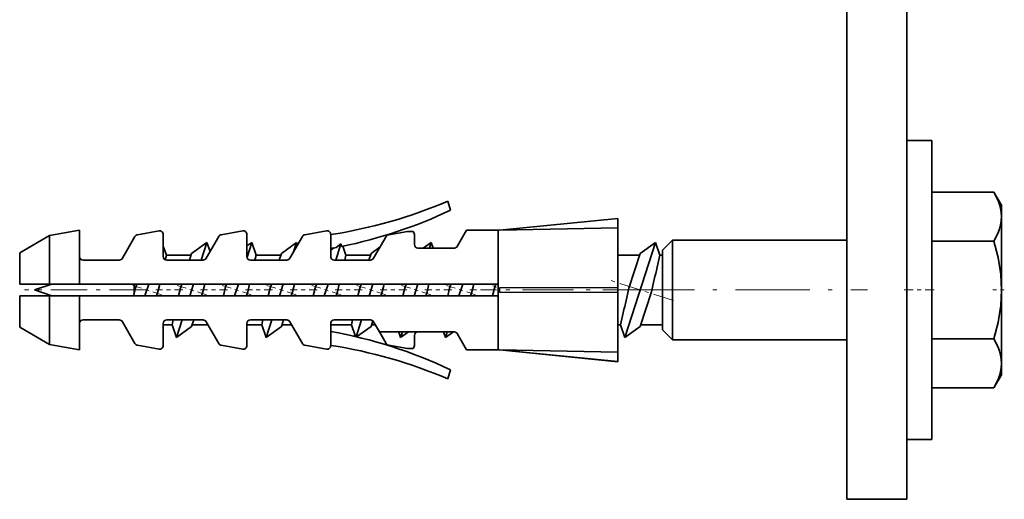
# Model space of a CAD drawing. Extents: x 0 to 420, y 0 to 297.
# Drawn here: x 262 to 287, y 93 to 105 of the extents above; entities that cross this region are included whole.
import ezdxf

# ---------------------------------------------------------------- set-up
doc = ezdxf.new("R2010")
doc.units = 0
doc.linetypes.add('DASHDOT', pattern=[18.5, 12, -3, 0.5, -3])

msp = doc.modelspace()

# ---------------------------------------------------------------- linework, layer by layer
at = {"color": 7, "lineweight": 35}
for p, q in [((283.054, 133.358), (283.054, 93.358)), ((284.554, 133.358), (284.554, 93.358)), ((284.554, 102.358), (284.554, 102.077)), ((285.179, 102.358), (284.554, 102.358)), ((285.179, 102.358), (284.554, 102.358)), ((285.179, 102.358), (285.179, 98.608)), ((285.179, 101.062), (286.74, 101.062)), ((285.179, 101.062), (286.74, 101.062)), ((286.929, 100.733), (286.74, 101.062)), ((286.74, 101.062), (286.751, 101.042)), ((286.929, 100.733), (286.74, 101.062)), ((273.044, 100.839), (273.106, 100.607)), ((286.929, 100.733), (286.929, 100.448)), ((274.336, 100.109), (277.304, 100.405)), ((274.336, 100.109), (277.304, 100.405)), ((274.336, 100.108), (277.304, 100.404)), ((277.304, 100.404), (277.304, 100.405)), ((277.304, 100.404), (277.304, 100.167)), ((286.929, 100.453), (286.929, 100.448)), ((286.929, 100.448), (286.929, 98.608)), ((286.929, 100.448), (286.929, 100.443)), ((263.054, 99.976), (263.804, 100.108)), ((263.054, 99.976), (263.804, 100.108)), ((263.804, 99.448), (263.804, 100.108)), ((265.799, 100.089), (265.259, 99.994)), ((267.899, 100.089), (267.359, 99.994)), ((269.999, 100.089), (269.459, 99.994)), ((272.032, 100.078), (271.559, 99.994)), ((272.032, 100.078), (272.161, 100.078)), ((272.032, 100.078), (272.161, 100.078)), ((273.514, 100.108), (273.28, 99.703)), ((273.514, 100.108), (274.304, 100.108)), ((273.514, 100.108), (274.304, 100.108)), ((274.304, 100.108), (274.336, 100.109)), ((274.304, 100.108), (274.336, 100.109)), ((274.304, 98.758), (274.304, 100.108)), ((274.336, 100.108), (277.304, 100.167)), ((274.336, 100.108), (274.336, 100.109)), ((277.304, 98.662), (277.304, 100.167)), ((262.304, 99.543), (263.054, 99.976)), ((262.304, 99.543), (263.054, 99.976)), ((263.054, 98.758), (263.054, 99.976)), ((265.196, 99.951), (264.88, 99.403)), ((265.904, 99.448), (265.904, 100.001)), ((266.617, 99.527), (266.999, 99.798)), ((266.617, 99.527), (266.999, 99.798)), ((266.999, 99.798), (266.858, 99.358)), ((267.296, 99.951), (266.98, 99.403)), ((267.078, 99.571), (266.999, 99.798)), ((267.078, 99.571), (266.999, 99.798)), ((268.004, 99.448), (268.004, 100.001)), ((268.004, 99.713), (268.124, 99.798)), ((268.004, 99.713), (268.124, 99.798)), ((268.124, 99.798), (268.006, 99.43)), ((268.233, 99.483), (268.124, 99.798)), ((268.233, 99.483), (268.124, 99.798)), ((268.867, 99.527), (269.249, 99.798)), ((268.867, 99.527), (269.249, 99.798)), ((269.396, 99.951), (269.08, 99.403)), ((269.249, 99.798), (269.175, 99.567)), ((269.271, 99.734), (269.249, 99.798)), ((269.271, 99.734), (269.249, 99.798)), ((270.104, 100.001), (270.104, 99.448)), ((271.496, 99.951), (271.18, 99.403)), ((272.204, 99.748), (272.204, 100.001)), ((272.427, 99.658), (272.624, 99.798)), ((272.427, 99.658), (272.624, 99.798)), ((272.624, 99.798), (272.579, 99.658)), ((272.673, 99.658), (272.624, 99.798)), ((272.673, 99.658), (272.624, 99.798)), ((278.249, 99.798), (277.484, 97.418)), ((277.867, 99.527), (278.249, 99.798)), ((277.867, 99.527), (278.249, 99.798)), ((278.358, 99.483), (278.249, 99.798)), ((278.358, 99.483), (278.249, 99.798)), ((278.429, 99.608), (278.679, 99.858)), ((278.429, 99.608), (278.679, 99.858)), ((278.679, 97.358), (278.679, 99.858)), ((283.054, 99.858), (278.679, 99.858)), ((283.054, 99.858), (278.679, 99.858)), ((285.179, 99.835), (286.74, 99.835)), ((262.304, 98.758), (262.304, 99.543)), ((265.983, 99.483), (265.904, 99.711)), ((265.983, 99.483), (265.904, 99.711)), ((266.562, 99.358), (266.617, 99.527)), ((268.812, 99.358), (268.867, 99.527)), ((270.104, 99.607), (270.183, 99.662)), ((270.104, 99.607), (270.183, 99.662)), ((270.363, 99.763), (270.233, 99.358)), ((270.24, 99.673), (270.363, 99.763)), ((270.383, 99.701), (270.363, 99.763)), ((270.483, 99.483), (270.406, 99.706)), ((270.483, 99.483), (270.406, 99.706)), ((271.062, 99.358), (271.117, 99.527)), ((271.117, 99.527), (271.345, 99.689)), ((271.117, 99.527), (271.345, 99.689)), ((272.294, 99.658), (273.202, 99.658)), ((277.586, 98.652), (277.867, 99.527)), ((278.429, 97.608), (278.429, 99.608)), ((263.804, 98.758), (263.804, 99.448)), ((263.804, 99.444), (263.804, 99.448)), ((263.894, 99.358), (264.802, 99.358)), ((265.983, 99.483), (265.957, 99.366)), ((266.603, 99.483), (265.983, 99.483)), ((266.603, 99.483), (265.983, 99.483)), ((265.994, 99.358), (266.902, 99.358)), ((268.094, 99.358), (269.002, 99.358)), ((268.233, 99.483), (268.206, 99.358)), ((268.853, 99.483), (268.233, 99.483)), ((268.853, 99.483), (268.233, 99.483)), ((270.194, 99.358), (271.102, 99.358)), ((270.483, 99.483), (270.456, 99.358)), ((271.103, 99.483), (270.483, 99.483)), ((271.103, 99.483), (270.483, 99.483)), ((277.853, 99.483), (277.304, 99.483)), ((277.853, 99.483), (277.304, 99.483)), ((278.358, 99.483), (278.29, 99.177)), ((278.429, 99.483), (278.358, 99.483)), ((278.429, 99.483), (278.358, 99.483)), ((262.304, 98.758), (263.054, 98.758)), ((262.679, 98.608), (263.108, 98.758)), ((262.679, 98.608), (263.108, 98.758)), ((262.679, 98.608), (263.108, 98.458)), ((263.054, 98.758), (263.804, 98.758)), ((263.804, 98.758), (274.304, 98.758)), ((265.179, 98.758), (265.179, 98.521)), ((265.179, 98.521), (265.211, 98.652)), ((265.211, 98.652), (265.245, 98.758)), ((265.54, 98.758), (265.444, 98.458)), ((265.773, 98.564), (265.739, 98.458)), ((265.819, 98.758), (265.773, 98.564)), ((266.289, 98.458), (266.336, 98.652)), ((266.336, 98.652), (266.37, 98.758)), ((266.665, 98.758), (266.569, 98.458)), ((266.898, 98.564), (266.864, 98.458)), ((266.944, 98.758), (266.898, 98.564)), ((267.414, 98.458), (267.461, 98.652)), ((267.461, 98.652), (267.495, 98.758)), ((267.79, 98.758), (267.694, 98.458)), ((268.023, 98.564), (267.989, 98.458)), ((268.069, 98.758), (268.023, 98.564)), ((268.539, 98.458), (268.586, 98.652)), ((268.586, 98.652), (268.62, 98.758)), ((268.915, 98.758), (268.819, 98.458)), ((269.148, 98.564), (269.114, 98.458)), ((269.194, 98.758), (269.148, 98.564)), ((269.664, 98.458), (269.711, 98.652)), ((269.711, 98.652), (269.745, 98.758)), ((270.04, 98.758), (269.944, 98.458)), ((270.273, 98.564), (270.239, 98.458)), ((270.319, 98.758), (270.273, 98.564)), ((270.789, 98.458), (270.836, 98.652)), ((270.836, 98.652), (270.87, 98.758)), ((271.165, 98.758), (271.069, 98.458)), ((271.398, 98.564), (271.364, 98.458)), ((271.444, 98.758), (271.398, 98.564)), ((271.914, 98.458), (271.961, 98.652)), ((271.961, 98.652), (271.995, 98.758)), ((272.29, 98.758), (272.194, 98.458)), ((272.523, 98.564), (272.489, 98.458)), ((272.569, 98.758), (272.523, 98.564)), ((273.039, 98.458), (273.086, 98.652)), ((273.086, 98.652), (273.12, 98.758)), ((273.415, 98.758), (273.319, 98.458)), ((273.648, 98.564), (273.614, 98.458)), ((273.694, 98.758), (273.648, 98.564)), ((274.164, 98.458), (274.211, 98.652)), ((274.211, 98.652), (274.245, 98.758)), ((274.304, 98.458), (274.304, 98.758)), ((274.336, 98.66), (277.304, 98.671)), ((274.336, 98.556), (274.336, 98.66)), ((277.304, 98.545), (274.336, 98.556)), ((277.304, 98.671), (277.304, 98.545)), ((277.304, 97.049), (277.304, 98.545)), ((278.148, 98.564), (277.867, 97.689)), ((285.179, 98.608), (285.179, 94.858)), ((286.929, 98.619), (286.929, 98.608)), ((286.929, 98.608), (286.929, 96.768)), ((286.929, 98.608), (286.929, 98.585)), ((263.054, 98.458), (262.304, 98.458)), ((262.304, 98.458), (262.304, 97.673)), ((263.804, 98.458), (263.054, 98.458)), ((263.054, 97.24), (263.054, 98.458)), ((263.804, 98.458), (274.304, 98.458)), ((263.804, 97.768), (263.804, 98.458)), ((265.159, 98.458), (265.179, 98.521)), ((274.304, 97.108), (274.304, 98.458)), ((263.894, 97.858), (264.802, 97.858)), ((264.88, 97.813), (265.196, 97.265)), ((265.994, 97.858), (266.902, 97.858)), ((266.125, 97.733), (266.153, 97.858)), ((266.376, 97.858), (266.234, 97.418)), ((266.671, 97.858), (266.617, 97.689)), ((266.98, 97.813), (267.296, 97.265)), ((268.094, 97.858), (269.002, 97.858)), ((268.375, 97.733), (268.403, 97.858)), ((268.626, 97.858), (268.484, 97.418)), ((268.921, 97.858), (268.867, 97.689)), ((269.08, 97.813), (269.396, 97.265)), ((270.194, 97.858), (271.102, 97.858)), ((270.625, 97.733), (270.653, 97.858)), ((270.876, 97.858), (270.74, 97.436)), ((271.163, 97.834), (271.117, 97.689)), ((271.18, 97.813), (271.328, 97.558)), ((277.375, 97.733), (277.443, 98.039)), ((262.304, 97.673), (263.054, 97.24)), ((263.804, 97.108), (263.804, 97.768)), ((265.904, 97.215), (265.904, 97.768)), ((266.125, 97.733), (265.904, 97.733)), ((266.125, 97.733), (266.234, 97.418)), ((266.617, 97.689), (266.234, 97.418)), ((267.026, 97.733), (266.631, 97.733)), ((268.004, 97.215), (268.004, 97.768)), ((268.375, 97.733), (268.004, 97.733)), ((268.375, 97.733), (268.484, 97.418)), ((268.867, 97.689), (268.484, 97.418)), ((269.126, 97.733), (268.881, 97.733)), ((270.104, 97.215), (270.104, 97.768)), ((270.625, 97.733), (270.104, 97.733)), ((270.625, 97.733), (270.727, 97.439)), ((271.117, 97.689), (270.755, 97.433)), ((271.226, 97.733), (271.131, 97.733)), ((271.328, 97.558), (273.202, 97.558)), ((271.496, 97.265), (271.328, 97.558)), ((271.811, 97.558), (271.859, 97.418)), ((271.904, 97.558), (271.859, 97.418)), ((272.057, 97.558), (271.859, 97.418)), ((272.936, 97.558), (272.984, 97.418)), ((273.029, 97.558), (272.984, 97.418)), ((273.182, 97.558), (272.984, 97.418)), ((277.375, 97.733), (277.304, 97.733)), ((277.375, 97.733), (277.484, 97.418)), ((277.867, 97.689), (277.484, 97.418)), ((278.429, 97.733), (277.881, 97.733)), ((278.429, 97.608), (278.679, 97.358)), ((272.204, 97.468), (272.204, 97.215)), ((273.28, 97.513), (273.514, 97.108)), ((283.054, 97.358), (278.679, 97.358)), ((285.179, 97.381), (286.74, 97.381)), ((263.054, 97.24), (263.804, 97.108)), ((265.259, 97.222), (265.799, 97.127)), ((267.359, 97.222), (267.899, 97.127)), ((269.459, 97.222), (269.999, 97.127)), ((272.032, 97.138), (271.559, 97.222)), ((272.032, 97.138), (272.161, 97.138)), ((273.514, 97.108), (274.304, 97.108)), ((274.304, 97.108), (274.336, 97.107)), ((274.336, 97.107), (274.336, 97.108)), ((274.336, 97.108), (277.304, 97.049)), ((274.336, 97.108), (277.304, 96.812)), ((274.336, 97.107), (277.304, 96.81)), ((277.304, 97.049), (277.304, 96.812)), ((277.304, 96.812), (277.304, 96.81)), ((273.106, 96.609), (273.044, 96.377)), ((286.929, 96.773), (286.929, 96.768)), ((286.929, 96.768), (286.929, 96.483)), ((286.929, 96.768), (286.929, 96.763)), ((286.929, 96.483), (286.74, 96.154)), ((286.929, 96.483), (286.74, 96.154)), ((285.179, 96.154), (286.74, 96.154)), ((286.749, 96.17), (286.74, 96.154)), ((285.179, 94.858), (284.554, 94.858)), ((283.054, 93.358), (284.554, 93.358))]:
    msp.add_line(p, q, dxfattribs=at)
at = {"color": 7, "linetype": 'DASHDOT', "lineweight": 13, "ltscale": 0.043699}
msp.add_line((278.699, 98.341), (277.035, 98.875), dxfattribs=at)
at = {"color": 7, "linetype": 'DASHDOT', "lineweight": 13, "ltscale": 0.075938}
msp.add_line((265.464, 98.608), (262.426, 98.608), dxfattribs=at)
at = {"color": 7, "linetype": 'DASHDOT', "lineweight": 13, "ltscale": 0.019165}
msp.add_line((265.862, 98.489), (265.132, 98.724), dxfattribs=at)
at = {"color": 7, "linetype": 'DASHDOT', "lineweight": 13, "ltscale": 0.016875}
for p, q in [((266.392, 98.608), (265.717, 98.608)), ((267.517, 98.608), (266.842, 98.608)), ((268.642, 98.608), (267.967, 98.608)), ((269.767, 98.608), (269.092, 98.608)), ((270.892, 98.608), (270.217, 98.608)), ((272.017, 98.608), (271.342, 98.608)), ((273.142, 98.608), (272.467, 98.608)), ((274.267, 98.608), (273.592, 98.608))]:
    msp.add_line(p, q, dxfattribs=at)
at = {"color": 7, "linetype": 'DASHDOT', "lineweight": 13, "ltscale": 0.019513}
for p, q in [((266.988, 98.489), (266.245, 98.727)), ((268.113, 98.489), (267.37, 98.727)), ((269.238, 98.489), (268.495, 98.727)), ((270.363, 98.489), (269.62, 98.727)), ((271.488, 98.489), (270.745, 98.727)), ((272.613, 98.489), (271.87, 98.727)), ((273.738, 98.489), (272.995, 98.727))]:
    msp.add_line(p, q, dxfattribs=at)
at = {"color": 7, "linetype": 'DASHDOT', "lineweight": 13, "ltscale": 0.10645}
msp.add_line((278.207, 98.608), (273.949, 98.608), dxfattribs=at)
at = {"color": 7, "linetype": 'DASHDOT', "lineweight": 13, "ltscale": 0.003101}
msp.add_line((274.172, 98.711), (274.29, 98.673), dxfattribs=at)
at = {"color": 7, "linetype": 'DASHDOT', "lineweight": 13, "ltscale": 0.155203}
msp.add_line((277.363, 98.608), (283.572, 98.608), dxfattribs=at)
at = {"color": 7, "linetype": 'DASHDOT', "lineweight": 13, "ltscale": 0.018754}
msp.add_line((285.242, 98.608), (284.492, 98.608), dxfattribs=at)
at = {"color": 7, "linetype": 'DASHDOT', "lineweight": 13, "ltscale": 0.007138}
msp.add_line((287, 98.608), (286.714, 98.608), dxfattribs=at)
at = {"color": 7, "lineweight": 35}
for points in [[(286.74, 101.062), (286.842, 100.857), (286.879, 100.755), (286.907, 100.653), (286.924, 100.551), (286.929, 100.448)], [(286.929, 100.448), (286.924, 100.346), (286.907, 100.244), (286.879, 100.142), (286.842, 100.04), (286.74, 99.835)], [(286.74, 99.835), (286.842, 99.425), (286.881, 99.21), (286.909, 98.996), (286.924, 98.802), (286.929, 98.608)], [(286.929, 98.608), (286.924, 98.414), (286.909, 98.22), (286.881, 98.006), (286.842, 97.791), (286.74, 97.381)], [(286.74, 97.381), (286.842, 97.176), (286.879, 97.074), (286.907, 96.972), (286.924, 96.87), (286.929, 96.768)], [(286.929, 96.768), (286.924, 96.665), (286.907, 96.563), (286.879, 96.461), (286.842, 96.359), (286.74, 96.154)]]:
    msp.add_lwpolyline(points, dxfattribs=at)
for centre, radius, start, end in [((268.304, 111.863), 12, 278.6295, 293.2649), ((267.985, 111.459), 12, 281.5315, 295.262), ((265.814, 100.001), 0.09, 0, 100), ((267.914, 100.001), 0.09, 0, 100), ((270.014, 100.001), 0.09, 0, 100), ((272.114, 100.001), 0.09, 0, 58.7618), ((265.274, 99.906), 0.09, 100, 150), ((267.374, 99.906), 0.09, 100, 150), ((269.474, 99.906), 0.09, 100, 150), ((271.574, 99.906), 0.09, 100, 150), ((267.985, 111.459), 12, 280.1743, 280.8331), ((272.294, 99.748), 0.09, 180, 270), ((273.202, 99.748), 0.09, 270, 330), ((263.894, 99.448), 0.09, 180, 270), ((264.802, 99.448), 0.09, 270, 330), ((265.994, 99.448), 0.09, 180, 270), ((266.902, 99.448), 0.09, 270, 330), ((268.094, 99.448), 0.09, 180, 270), ((269.002, 99.448), 0.09, 270, 330), ((270.194, 99.448), 0.09, 180, 270), ((271.102, 99.448), 0.09, 270, 330), ((238.324, 108.116), 40.954, 346.5126, 347.3932), ((314.909, 89.683), 38.386, 166.4881, 167.4276), ((263.894, 97.768), 0.09, 90, 180), ((264.802, 97.768), 0.09, 30, 90), ((265.994, 97.768), 0.09, 90, 180), ((266.902, 97.768), 0.09, 30, 90), ((268.094, 97.768), 0.09, 90, 180), ((269.002, 97.768), 0.09, 30, 90), ((270.194, 97.768), 0.09, 90, 180), ((271.102, 97.768), 0.09, 30, 90), ((267.985, 85.757), 12, 64.738, 79.8257), ((272.294, 97.468), 0.09, 90, 180), ((273.202, 97.468), 0.09, 30, 90), ((265.274, 97.31), 0.09, 210, 260), ((265.814, 97.215), 0.09, 260, 0), ((267.374, 97.31), 0.09, 210, 260), ((267.914, 97.215), 0.09, 260, 0), ((269.474, 97.31), 0.09, 210, 260), ((270.014, 97.215), 0.09, 260, 0), ((268.304, 85.353), 12, 66.7351, 81.3705), ((271.574, 97.31), 0.09, 210, 260), ((272.114, 97.215), 0.09, 301.2382, 360)]:
    msp.add_arc(centre, radius, start, end, dxfattribs=at)

doc.saveas('drawing.dxf')
